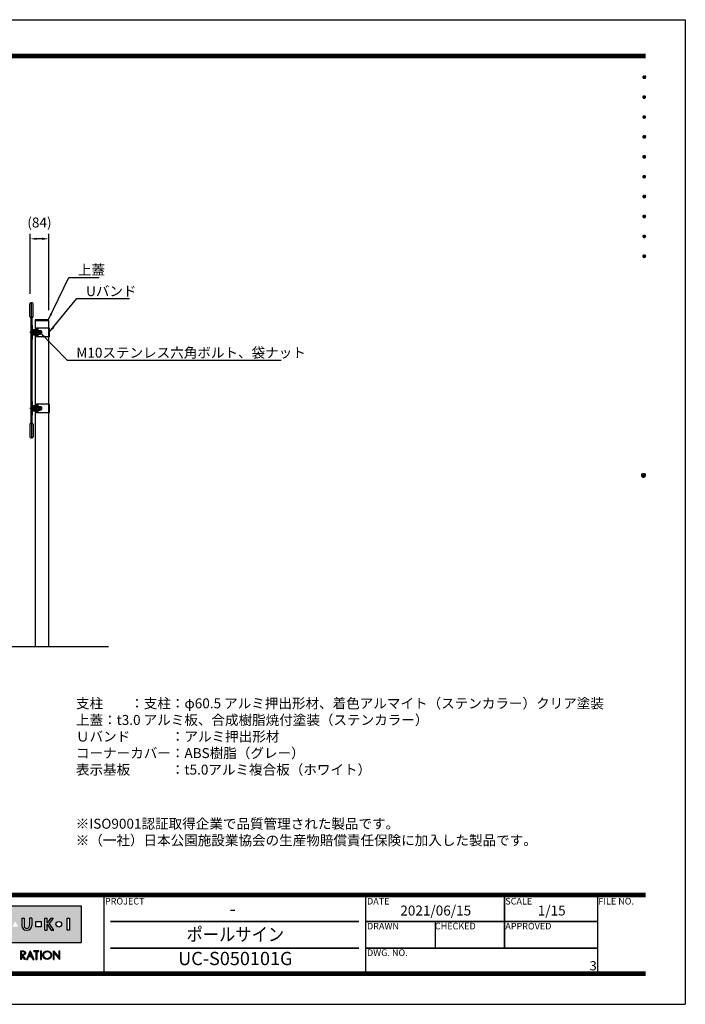
# Model space of a CAD drawing. Extents: x 0 to 6300, y 0 to 4455.
# Drawn here: x 3287 to 6300, y 0 to 4455 of the extents above; entities that cross this region are included whole.
import ezdxf
from ezdxf.enums import TextEntityAlignment as Align

# ---------------------------------------------------------------- set-up
doc = ezdxf.new("R2010")
doc.units = 0
doc.header["$LTSCALE"] = 4.5
doc.linetypes.add('CENTER2', pattern=[28.575, 19.05, -3.175, 3.175, -3.175])
doc.linetypes.add('HIDDEN2', pattern=[4.7625, 3.175, -1.5875])
doc.layers.get('0').update_dxf_attribs({"linetype": 'CONTINUOUS'})
doc.layers.get('DEFPOINTS').update_dxf_attribs({"linetype": 'CONTINUOUS'})
for name, color, linetype in [('P001', 131, 'CONTINUOUS'), ('P002', 181, 'CONTINUOUS'), ('P003', 231, 'CONTINUOUS'), ('P005', 91, 'CONTINUOUS'), ('P015', 111, 'CONTINUOUS'), ('P901', 135, 'CONTINUOUS'), ('P920', 125, 'CONTINUOUS'), ('P_1CENTER', 2, 'CONTINUOUS'), ('P_2DIM', 6, 'CONTINUOUS'), ('P_3TEXT', 60, 'CONTINUOUS'), ('P_5DRAWFRAME', 104, 'CONTINUOUS'), ('P_7THICK', 7, 'CONTINUOUS')]:
    doc.layers.add(name, color=color, linetype=linetype)
doc.styles.add('BIGFONT', font='simplex.shx', dxfattribs={"bigfont": 'extfont2.shx'})
doc.dimstyles.new('DIMBIGFONT$0', dxfattribs={"dimtxt": 3, "dimasz": 2, "dimexe": 1.5, "dimexo": 3, "dimgap": 0.75, "dimtad": 1, "dimdec": 1, "dimdsep": 46, "dimtxsty": 'BIGFONT', "dimcen": 0, "dimclrt": 230, "dimadec": 0, "dimazin": 0, "dimtfac": 0.6, "dimtdec": 1, "dimtmove": 2, "dimatfit": 3, "dimldrblk": 'DOT', "dimfxl": 1, "dimtvp": 1, "dimtolj": 1, "dimarcsym": 0})
doc.dimstyles.new('DIMBIGFONT$7', dxfattribs={"dimtxt": 3, "dimasz": 2, "dimexe": 1.5, "dimexo": 3, "dimgap": 0.75, "dimtad": 1, "dimdec": 1, "dimdsep": 46, "dimtxsty": 'BIGFONT', "dimsah": 1, "dimcen": 0, "dimclrt": 230, "dimadec": 0, "dimazin": 0, "dimtfac": 0.6, "dimtdec": 1, "dimtofl": 0, "dimtmove": 0, "dimatfit": 3, "dimfxl": 1, "dimtvp": 1, "dimtolj": 1, "dimarcsym": 0})

# ---------------------------------------------------------------- blocks, each defined once
blk = doc.blocks.new('DFP3')
h = blk.add_hatch(color=83)
h.paths.add_polyline_path([(180.78, 29.65), (180.78, 18.65), (237.78, 18.65), (237.78, 29.65)])
h.paths.add_polyline_path([(204.18, 24.95), (204.18, 23.35), (202.58, 23.35), (202.58, 24.95)], flags=16)
h.paths.add_polyline_path([(207.47, 25.98), (207.7, 25.98, -1), (207.7, 22.32), (207.47, 22.32, -1)], flags=16)
h.paths.add_polyline_path([(208.91, 24.15, -1), (206.26, 24.15, -1)], flags=0)
h.paths.add_polyline_path([(201.26, 25.98), (201.26, 25.42), (200.22, 25.42), (200.22, 22.32), (199.49, 22.32), (199.49, 25.42), (198.44, 25.42), (198.44, 25.98)], flags=16)
h.paths.add_polyline_path([(212.4, 24.15, -1), (210.72, 24.15, -1)], flags=16)
h.paths.add_polyline_path([(197.95, 23.4), (196.11, 23.4), (197.03, 25)], flags=16)
h.paths.add_polyline_path([(213.51, 25.98), (214.79, 25.98, -0.82684), (215.13, 24.22, -0.923579), (214.98, 22.32), (213.51, 22.32)], flags=16)
h.paths.add_polyline_path([(193.02, 22.32), (192.8, 22.32, -1), (192.8, 25.98), (193.02, 25.98, -1)], flags=16)
h.paths.add_polyline_path([(214.16, 25.48), (214.64, 25.48, -1), (214.64, 24.46), (214.16, 24.46)], flags=0)
h.paths.add_polyline_path([(214.16, 23.98), (214.74, 23.98, -1.000001), (214.74, 22.82), (214.16, 22.82)], flags=0)
h.paths.add_polyline_path([(194.24, 24.15, -1), (191.58, 24.15, -1)], flags=0)
h.paths.add_polyline_path([(216.85, 23.4), (217.77, 25), (218.69, 23.4)], flags=16)
h.paths.add_polyline_path([(189.52, 24.15, -1), (187.84, 24.15, -1)], flags=16)
h.paths.add_polyline_path([(219.72, 25.98), (220.45, 25.98), (220.45, 23.7, 1), (222.09, 23.7), (222.09, 25.98), (222.82, 25.98), (222.82, 23.8, -0.414214), (221.34, 22.32), (221.2, 22.32, -0.414214), (219.72, 23.8)], flags=16)
h.paths.add_polyline_path([(187.07, 25.98), (185.87, 24.36), (187.27, 22.32), (186.48, 22.32), (185.21, 24.15), (185.21, 22.32), (184.5, 22.32), (184.5, 25.98), (185.21, 25.98), (185.21, 24.48), (186.35, 25.98)], flags=16)
h.paths.add_polyline_path([(224, 24.95), (225.6, 24.95), (225.6, 23.35), (224, 23.35)], flags=16)
h.paths.add_polyline_path([(226.69, 25.98), (227.39, 25.98), (227.39, 24.48), (228.53, 25.98), (229.26, 25.98), (228.05, 24.36), (229.45, 22.32), (228.66, 22.32), (227.39, 24.15), (227.39, 22.32), (226.69, 22.32)], flags=16)
h.paths.add_polyline_path([(231.76, 24.15, -1), (230.08, 24.15, -1)], flags=16)
h.paths.add_polyline_path([(233.49, 25.98), (234.17, 25.98), (234.17, 22.32), (233.49, 22.32)], flags=16)
h = blk.add_hatch(color=0)
h.paths.add_polyline_path([(220, 14.83), (220.24, 14.83, 1), (220.24, 16.12), (219.48, 16.12), (219.48, 13.54), (219.7, 13.54), (219.7, 14.83), (220.64, 13.54), (220.91, 13.54)])
h.paths.add_polyline_path([(219.7, 15.06), (219.7, 15.9), (220.24, 15.9, -1), (220.24, 15.06)], flags=16)
h = blk.add_hatch(color=0)
h.paths.add_polyline_path([(222.29, 16.12), (221.22, 13.54), (221.46, 13.54), (221.79, 14.33), (222.79, 14.33), (223.12, 13.54), (223.36, 13.54)])
h.paths.add_polyline_path([(222.29, 15.53), (222.7, 14.55), (221.88, 14.55)], flags=16)
blk.add_hatch(color=0).paths.add_polyline_path([(223.37, 16.1), (223.37, 15.88), (224.04, 15.88), (224.04, 13.52), (224.26, 13.52), (224.26, 15.88), (224.93, 15.88), (224.93, 16.1)])
h = blk.add_hatch(color=0)
h.paths.add_polyline_path([(225.63, 16.12), (225.4, 16.12), (225.4, 13.54), (225.63, 13.54)])
h.paths.add_polyline_path([(226.14, 14.83, 1), (228.73, 14.83, 1)])
h.paths.add_polyline_path([(228.5, 14.83, -1), (226.37, 14.83, -1)], flags=16)
h.paths.add_polyline_path([(229.28, 13.54), (229.5, 13.54), (229.5, 15.58), (231.22, 13.54), (231.22, 16.12), (230.99, 16.12), (230.99, 14.08), (229.28, 16.12)])
at = {"color": 0}
for p, q in [((21.5, 286.6), (408, 286.6)), ((21.5, 286.55), (408, 286.55)), ((21.5, 286.5), (408, 286.5)), ((21.5, 286.45), (408, 286.45)), ((21.5, 286.4), (408, 286.4)), ((408, 286.35), (21.5, 286.35)), ((21.5, 286.3), (408, 286.3)), ((408, 286.25), (21.5, 286.25)), ((21.5, 286.2), (408, 286.2)), ((408, 286.15), (21.5, 286.15)), ((21.5, 286.1), (408, 286.1)), ((21.5, 286.05), (408, 286.05)), ((21.5, 286), (408, 286)), ((21.5, 285.95), (408, 285.95)), ((21.5, 285.9), (408, 285.9)), ((21.5, 285.85), (408, 285.85)), ((21.5, 285.8), (408, 285.8)), ((21.5, 285.75), (408, 285.75)), ((21.5, 285.7), (408, 285.7)), ((408, 285.65), (21.5, 285.65)), ((21.5, 285.6), (408, 285.6)), ((407.2, 279.65), (407.6, 280.05)), ((407.2, 279.65), (407.6, 279.25)), ((407.21, 279.73), (407.52, 280.04)), ((407.21, 279.58), (407.67, 280.04)), ((407.21, 279.72), (407.67, 279.26)), ((407.21, 279.57), (407.52, 279.26)), ((407.22, 279.53), (407.72, 280.03)), ((407.22, 279.77), (407.72, 279.27)), ((407.24, 279.48), (407.77, 280.01)), ((407.24, 279.82), (407.77, 279.29)), ((407.25, 279.84), (407.41, 280)), ((407.25, 279.46), (407.41, 279.3)), ((407.26, 279.43), (407.82, 279.99)), ((407.26, 279.87), (407.82, 279.31)), ((407.29, 279.39), (407.86, 279.96)), ((407.29, 279.91), (407.86, 279.34)), ((407.33, 279.94), (407.89, 279.38)), ((407.33, 279.36), (407.89, 279.92)), ((407.37, 279.98), (407.93, 279.42)), ((407.37, 279.32), (407.93, 279.88)), ((407.41, 280), (407.95, 279.46)), ((407.41, 279.3), (407.95, 279.84)), ((407.46, 280.03), (407.98, 279.51)), ((407.46, 279.27), (407.98, 279.79)), ((407.52, 280.04), (407.99, 279.57)), ((407.52, 279.26), (407.99, 279.73)), ((407.58, 280.05), (408, 279.63)), ((407.58, 279.25), (408, 279.67)), ((407.65, 280.05), (408, 279.7)), ((407.65, 279.25), (408, 279.6)), ((407.75, 280.02), (407.97, 279.8)), ((407.75, 279.28), (407.97, 279.5)), ((407.2, 273.65), (407.6, 274.05)), ((407.2, 273.65), (407.6, 273.25)), ((407.21, 273.73), (407.52, 274.04)), ((407.21, 273.58), (407.67, 274.04)), ((407.21, 273.72), (407.67, 273.26)), ((407.21, 273.57), (407.52, 273.26)), ((407.22, 273.53), (407.72, 274.03)), ((407.22, 273.77), (407.72, 273.27)), ((407.24, 273.48), (407.77, 274.01)), ((407.24, 273.82), (407.77, 273.29)), ((407.25, 273.84), (407.41, 274)), ((407.25, 273.46), (407.41, 273.3)), ((407.26, 273.43), (407.82, 273.99)), ((407.26, 273.87), (407.82, 273.31)), ((407.29, 273.39), (407.86, 273.96)), ((407.29, 273.91), (407.86, 273.34)), ((407.33, 273.94), (407.89, 273.38)), ((407.33, 273.36), (407.89, 273.92)), ((407.37, 273.98), (407.93, 273.42)), ((407.37, 273.32), (407.93, 273.88)), ((407.41, 274), (407.95, 273.46)), ((407.41, 273.3), (407.95, 273.84)), ((407.46, 274.03), (407.98, 273.51)), ((407.46, 273.27), (407.98, 273.79)), ((407.52, 274.04), (407.99, 273.57)), ((407.52, 273.26), (407.99, 273.73)), ((407.58, 274.05), (408, 273.63)), ((407.58, 273.25), (408, 273.67)), ((407.65, 274.05), (408, 273.7)), ((407.65, 273.25), (408, 273.6)), ((407.75, 274.02), (407.97, 273.8)), ((407.75, 273.28), (407.97, 273.5)), ((407.2, 267.65), (407.6, 268.05)), ((407.2, 267.65), (407.6, 267.25)), ((407.21, 267.73), (407.52, 268.04)), ((407.21, 267.58), (407.67, 268.04)), ((407.21, 267.72), (407.67, 267.26)), ((407.21, 267.57), (407.52, 267.26)), ((407.22, 267.53), (407.72, 268.03)), ((407.22, 267.77), (407.72, 267.27)), ((407.24, 267.48), (407.77, 268.01)), ((407.24, 267.82), (407.77, 267.29)), ((407.25, 267.84), (407.41, 268)), ((407.25, 267.46), (407.41, 267.3)), ((407.26, 267.43), (407.82, 267.99)), ((407.26, 267.87), (407.82, 267.31)), ((407.29, 267.39), (407.86, 267.96)), ((407.29, 267.91), (407.86, 267.34)), ((407.33, 267.94), (407.89, 267.38)), ((407.33, 267.36), (407.89, 267.92)), ((407.37, 267.98), (407.93, 267.42)), ((407.37, 267.32), (407.93, 267.88)), ((407.41, 268), (407.95, 267.46)), ((407.41, 267.3), (407.95, 267.84)), ((407.46, 268.03), (407.98, 267.51)), ((407.46, 267.27), (407.98, 267.79)), ((407.52, 268.04), (407.99, 267.57)), ((407.52, 267.26), (407.99, 267.73)), ((407.58, 268.05), (408, 267.63)), ((407.58, 267.25), (408, 267.67)), ((407.65, 268.05), (408, 267.7)), ((407.65, 267.25), (408, 267.6)), ((407.75, 268.02), (407.97, 267.8)), ((407.75, 267.28), (407.97, 267.5)), ((407.2, 261.65), (407.6, 262.05)), ((407.2, 261.65), (407.6, 261.25)), ((407.21, 261.73), (407.52, 262.04)), ((407.21, 261.58), (407.67, 262.04)), ((407.21, 261.72), (407.67, 261.26)), ((407.21, 261.57), (407.52, 261.26)), ((407.22, 261.53), (407.72, 262.03)), ((407.22, 261.77), (407.72, 261.27)), ((407.24, 261.48), (407.77, 262.01)), ((407.24, 261.82), (407.77, 261.29)), ((407.25, 261.84), (407.41, 262)), ((407.25, 261.46), (407.41, 261.3)), ((407.26, 261.43), (407.82, 261.99)), ((407.26, 261.87), (407.82, 261.31)), ((407.29, 261.39), (407.86, 261.96)), ((407.29, 261.91), (407.86, 261.34)), ((407.33, 261.94), (407.89, 261.38)), ((407.33, 261.36), (407.89, 261.92)), ((407.37, 261.98), (407.93, 261.42)), ((407.37, 261.32), (407.93, 261.88)), ((407.41, 262), (407.95, 261.46)), ((407.41, 261.3), (407.95, 261.84)), ((407.46, 262.03), (407.98, 261.51)), ((407.46, 261.27), (407.98, 261.79)), ((407.52, 262.04), (407.99, 261.57)), ((407.52, 261.26), (407.99, 261.73)), ((407.58, 262.05), (408, 261.63)), ((407.58, 261.25), (408, 261.67)), ((407.65, 262.05), (408, 261.7)), ((407.65, 261.25), (408, 261.6)), ((407.75, 262.02), (407.97, 261.8)), ((407.75, 261.28), (407.97, 261.5)), ((407.2, 255.65), (407.6, 256.05)), ((407.2, 255.65), (407.6, 255.25)), ((407.21, 255.73), (407.52, 256.04)), ((407.21, 255.58), (407.67, 256.04)), ((407.21, 255.72), (407.67, 255.26)), ((407.21, 255.57), (407.52, 255.26)), ((407.22, 255.53), (407.72, 256.03)), ((407.22, 255.77), (407.72, 255.27)), ((407.24, 255.48), (407.77, 256.01)), ((407.24, 255.82), (407.77, 255.29)), ((407.25, 255.84), (407.41, 256)), ((407.25, 255.46), (407.41, 255.3)), ((407.26, 255.43), (407.82, 255.99)), ((407.26, 255.87), (407.82, 255.31)), ((407.29, 255.39), (407.86, 255.96)), ((407.29, 255.91), (407.86, 255.34)), ((407.33, 255.94), (407.89, 255.38)), ((407.33, 255.36), (407.89, 255.92)), ((407.37, 255.98), (407.93, 255.42)), ((407.37, 255.32), (407.93, 255.88)), ((407.41, 256), (407.95, 255.46)), ((407.41, 255.3), (407.95, 255.84)), ((407.46, 256.03), (407.98, 255.51)), ((407.46, 255.27), (407.98, 255.79)), ((407.52, 256.04), (407.99, 255.57)), ((407.52, 255.26), (407.99, 255.73)), ((407.58, 256.05), (408, 255.63)), ((407.58, 255.25), (408, 255.67)), ((407.65, 256.05), (408, 255.7)), ((407.65, 255.25), (408, 255.6)), ((407.75, 256.02), (407.97, 255.8)), ((407.75, 255.28), (407.97, 255.5)), ((407.2, 249.65), (407.6, 250.05)), ((407.2, 249.65), (407.6, 249.25)), ((407.21, 249.73), (407.52, 250.04)), ((407.21, 249.58), (407.67, 250.04)), ((407.21, 249.72), (407.67, 249.26)), ((407.21, 249.57), (407.52, 249.26)), ((407.22, 249.53), (407.72, 250.03)), ((407.22, 249.77), (407.72, 249.27)), ((407.24, 249.48), (407.77, 250.01)), ((407.24, 249.82), (407.77, 249.29)), ((407.25, 249.84), (407.41, 250)), ((407.26, 249.43), (407.82, 249.99)), ((407.26, 249.87), (407.82, 249.31)), ((407.29, 249.39), (407.86, 249.96)), ((407.29, 249.91), (407.86, 249.34)), ((407.33, 249.94), (407.89, 249.38)), ((407.33, 249.36), (407.89, 249.92)), ((407.37, 249.98), (407.93, 249.42)), ((407.37, 249.32), (407.93, 249.88)), ((407.41, 250), (407.95, 249.46)), ((407.41, 249.3), (407.95, 249.84)), ((407.46, 250.03), (407.98, 249.51)), ((407.46, 249.27), (407.98, 249.79)), ((407.52, 250.04), (407.99, 249.57)), ((407.52, 249.26), (407.99, 249.73)), ((407.58, 250.05), (408, 249.63)), ((407.58, 249.25), (408, 249.67)), ((407.65, 250.05), (408, 249.7)), ((407.65, 249.25), (408, 249.6)), ((407.75, 250.02), (407.97, 249.8)), ((407.75, 249.28), (407.97, 249.5)), ((407.25, 249.46), (407.41, 249.3)), ((407.2, 243.65), (407.6, 244.05)), ((407.2, 243.65), (407.6, 243.25)), ((407.21, 243.73), (407.52, 244.04)), ((407.21, 243.58), (407.67, 244.04)), ((407.21, 243.72), (407.67, 243.26)), ((407.21, 243.57), (407.52, 243.26)), ((407.22, 243.53), (407.72, 244.03)), ((407.22, 243.77), (407.72, 243.27)), ((407.24, 243.48), (407.77, 244.01)), ((407.24, 243.82), (407.77, 243.29)), ((407.25, 243.84), (407.41, 244)), ((407.26, 243.43), (407.82, 243.99)), ((407.26, 243.87), (407.82, 243.31)), ((407.29, 243.39), (407.86, 243.96)), ((407.29, 243.91), (407.86, 243.34)), ((407.33, 243.94), (407.89, 243.38)), ((407.33, 243.36), (407.89, 243.92)), ((407.37, 243.98), (407.93, 243.42)), ((407.37, 243.32), (407.93, 243.88)), ((407.41, 244), (407.95, 243.46)), ((407.41, 243.3), (407.95, 243.84)), ((407.46, 244.03), (407.98, 243.51)), ((407.46, 243.27), (407.98, 243.79)), ((407.52, 244.04), (407.99, 243.57)), ((407.52, 243.26), (407.99, 243.73)), ((407.58, 244.05), (408, 243.63)), ((407.58, 243.25), (408, 243.67)), ((407.65, 244.05), (408, 243.7)), ((407.65, 243.25), (408, 243.6)), ((407.75, 244.02), (407.97, 243.8)), ((407.25, 243.46), (407.41, 243.3)), ((407.75, 243.28), (407.97, 243.5)), ((407.2, 237.65), (407.6, 238.05)), ((407.2, 237.65), (407.6, 237.25)), ((407.21, 237.73), (407.52, 238.04)), ((407.21, 237.58), (407.67, 238.04)), ((407.21, 237.72), (407.67, 237.26)), ((407.22, 237.53), (407.72, 238.03)), ((407.22, 237.77), (407.72, 237.27)), ((407.24, 237.48), (407.77, 238.01)), ((407.24, 237.82), (407.77, 237.29)), ((407.25, 237.84), (407.41, 238)), ((407.26, 237.43), (407.82, 237.99)), ((407.26, 237.87), (407.82, 237.31)), ((407.29, 237.39), (407.86, 237.96)), ((407.29, 237.91), (407.86, 237.34)), ((407.33, 237.94), (407.89, 237.38)), ((407.33, 237.36), (407.89, 237.92)), ((407.37, 237.98), (407.93, 237.42)), ((407.37, 237.32), (407.93, 237.88)), ((407.41, 238), (407.95, 237.46)), ((407.41, 237.3), (407.95, 237.84)), ((407.46, 238.03), (407.98, 237.51)), ((407.46, 237.27), (407.98, 237.79)), ((407.52, 238.04), (407.99, 237.57)), ((407.52, 237.26), (407.99, 237.73)), ((407.58, 238.05), (408, 237.63)), ((407.58, 237.25), (408, 237.67)), ((407.65, 238.05), (408, 237.7)), ((407.75, 238.02), (407.97, 237.8)), ((407.21, 237.57), (407.52, 237.26)), ((407.25, 237.46), (407.41, 237.3)), ((407.65, 237.25), (408, 237.6)), ((407.75, 237.28), (407.97, 237.5)), ((407.2, 231.65), (407.6, 232.05)), ((407.21, 231.73), (407.52, 232.04)), ((407.21, 231.58), (407.67, 232.04)), ((407.21, 231.72), (407.67, 231.26)), ((407.22, 231.53), (407.72, 232.03)), ((407.22, 231.77), (407.72, 231.27)), ((407.24, 231.48), (407.77, 232.01)), ((407.24, 231.82), (407.77, 231.29)), ((407.25, 231.84), (407.41, 232)), ((407.26, 231.43), (407.82, 231.99)), ((407.26, 231.87), (407.82, 231.31)), ((407.29, 231.39), (407.86, 231.96)), ((407.29, 231.91), (407.86, 231.34)), ((407.33, 231.94), (407.89, 231.38)), ((407.33, 231.36), (407.89, 231.92)), ((407.37, 231.98), (407.93, 231.42)), ((407.37, 231.32), (407.93, 231.88)), ((407.41, 232), (407.95, 231.46)), ((407.41, 231.3), (407.95, 231.84)), ((407.46, 232.03), (407.98, 231.51)), ((407.46, 231.27), (407.98, 231.79)), ((407.52, 232.04), (407.99, 231.57)), ((407.52, 231.26), (407.99, 231.73)), ((407.58, 232.05), (408, 231.63)), ((407.58, 231.25), (408, 231.67)), ((407.65, 232.05), (408, 231.7)), ((407.75, 232.02), (407.97, 231.8)), ((407.2, 231.65), (407.6, 231.25)), ((407.21, 231.57), (407.52, 231.26)), ((407.25, 231.46), (407.41, 231.3)), ((407.65, 231.25), (408, 231.6)), ((407.75, 231.28), (407.97, 231.5)), ((407.2, 225.65), (407.6, 226.05)), ((407.21, 225.73), (407.52, 226.04)), ((407.21, 225.58), (407.67, 226.04)), ((407.22, 225.53), (407.72, 226.03)), ((407.22, 225.77), (407.72, 225.27)), ((407.24, 225.48), (407.77, 226.01)), ((407.24, 225.82), (407.77, 225.29)), ((407.25, 225.84), (407.41, 226)), ((407.26, 225.43), (407.82, 225.99)), ((407.26, 225.87), (407.82, 225.31)), ((407.29, 225.39), (407.86, 225.96)), ((407.29, 225.91), (407.86, 225.34)), ((407.33, 225.94), (407.89, 225.38)), ((407.33, 225.36), (407.89, 225.92)), ((407.37, 225.98), (407.93, 225.42)), ((407.37, 225.32), (407.93, 225.88)), ((407.41, 226), (407.95, 225.46)), ((407.41, 225.3), (407.95, 225.84)), ((407.46, 226.03), (407.98, 225.51)), ((407.46, 225.27), (407.98, 225.79)), ((407.52, 226.04), (407.99, 225.57)), ((407.52, 225.26), (407.99, 225.73)), ((407.58, 226.05), (408, 225.63)), ((407.65, 226.05), (408, 225.7)), ((407.75, 226.02), (407.97, 225.8)), ((407.2, 225.65), (407.6, 225.25)), ((407.21, 225.72), (407.67, 225.26)), ((407.21, 225.57), (407.52, 225.26)), ((407.25, 225.46), (407.41, 225.3)), ((407.58, 225.25), (408, 225.67)), ((407.65, 225.25), (408, 225.6)), ((407.75, 225.28), (407.97, 225.5)), ((406.8, 159.55), (407.4, 160.15)), ((406.8, 159.48), (407.47, 160.15)), ((406.8, 159.63), (407.32, 160.15)), ((406.8, 159.62), (407.47, 158.95)), ((406.8, 159.55), (407.4, 158.95)), ((406.8, 159.47), (407.32, 158.95)), ((406.81, 159.42), (407.53, 160.14)), ((406.81, 159.68), (407.53, 158.96)), ((406.82, 159.71), (407.24, 160.13)), ((406.82, 159.39), (407.24, 158.97)), ((406.83, 159.37), (407.58, 160.12)), ((406.83, 159.73), (407.58, 158.98)), ((406.85, 159.32), (407.63, 160.1)), ((406.85, 159.78), (407.63, 159)), ((406.87, 159.27), (407.68, 160.08)), ((406.87, 159.83), (407.12, 160.08)), ((406.87, 159.83), (407.68, 159.02)), ((406.87, 159.27), (407.12, 159.02)), ((406.9, 159.22), (407.73, 160.05)), ((406.9, 159.88), (407.73, 159.05)), ((406.93, 159.18), (407.77, 160.02)), ((406.93, 159.92), (407.77, 159.08)), ((406.96, 159.14), (407.81, 159.99)), ((406.96, 159.96), (407.81, 159.11)), ((406.99, 159.99), (407.84, 159.14)), ((406.99, 159.11), (407.84, 159.96)), ((407.03, 160.02), (407.87, 159.18)), ((407.03, 159.08), (407.87, 159.92)), ((407.07, 160.05), (407.9, 159.22)), ((407.07, 159.05), (407.9, 159.88)), ((407.12, 160.08), (407.93, 159.27)), ((407.12, 159.02), (407.93, 159.83)), ((407.17, 160.1), (407.95, 159.32)), ((407.17, 159), (407.95, 159.78)), ((407.22, 160.12), (407.97, 159.37)), ((407.22, 158.98), (407.97, 159.73)), ((407.27, 160.14), (407.99, 159.42)), ((407.27, 158.96), (407.99, 159.68)), ((407.33, 160.15), (408, 159.48)), ((407.33, 158.95), (408, 159.62)), ((407.4, 160.15), (408, 159.55)), ((407.4, 158.95), (408, 159.55)), ((407.48, 160.14), (407.99, 159.63)), ((407.48, 158.96), (407.99, 159.47)), ((407.57, 160.13), (407.98, 159.72)), ((407.57, 158.97), (407.98, 159.38)), ((407.69, 160.08), (407.93, 159.84)), ((407.69, 159.02), (407.93, 159.26)), ((21.5, 33.5), (408, 33.5)), ((21.5, 33.45), (408, 33.45)), ((21.5, 33.4), (408, 33.4)), ((21.5, 33.35), (408, 33.35)), ((21.5, 33.3), (408, 33.3)), ((21.5, 33.25), (408, 33.25)), ((21.5, 33.2), (408, 33.2)), ((21.5, 33.15), (408, 33.15)), ((21.5, 33.1), (408, 33.1)), ((21.5, 33.05), (408, 33.05)), ((21.5, 33), (408, 33)), ((21.5, 32.95), (408, 32.95)), ((21.5, 32.9), (408, 32.9)), ((21.5, 32.85), (408, 32.85)), ((21.5, 32.8), (408, 32.8)), ((21.5, 32.75), (408, 32.75)), ((21.5, 32.7), (408, 32.7)), ((244.47, 33), (244.47, 9)), ((244.53, 33), (244.53, 9)), ((323.47, 33), (323.47, 9)), ((323.53, 33), (323.53, 9)), ((365.47, 17), (365.47, 33)), ((365.53, 17), (365.53, 33)), ((393.47, 33), (393.47, 9)), ((393.53, 33), (393.53, 9)), ((21.5, 32.65), (408, 32.65)), ((21.5, 32.6), (408, 32.6)), ((21.5, 32.55), (408, 32.55)), ((21.5, 32.5), (408, 32.5)), ((246.5, 25.03), (321.5, 25.03)), ((246.5, 24.97), (321.5, 24.97)), ((323.5, 25.03), (393.5, 25.03)), ((323.5, 24.97), (393.5, 24.97)), ((344.47, 25), (344.47, 17)), ((344.53, 25), (344.53, 17)), ((222.29, 16.12), (221.22, 13.54)), ((221.88, 14.55), (222.29, 15.53)), ((222.29, 16.12), (223.36, 13.54)), ((222.7, 14.55), (222.29, 15.53)), ((224.93, 16.11), (223.37, 16.11)), ((224.93, 16.1), (223.37, 16.1)), ((223.37, 15.88), (223.37, 16.1)), ((223.37, 15.88), (224.04, 15.88)), ((224.04, 15.88), (224.04, 13.52)), ((224.26, 15.88), (224.26, 13.52)), ((224.26, 15.88), (224.93, 15.88)), ((224.93, 15.88), (224.93, 16.1)), ((225.4, 16.12), (225.4, 13.54)), ((225.4, 16.12), (225.63, 16.12)), ((225.63, 16.12), (225.63, 13.54)), ((229.28, 13.54), (229.28, 16.12)), ((229.28, 16.12), (230.99, 14.08)), ((229.5, 13.54), (229.5, 15.58)), ((231.22, 13.54), (229.5, 15.58)), ((230.99, 14.08), (230.99, 16.12)), ((230.99, 16.12), (231.22, 16.12)), ((231.22, 13.54), (231.22, 16.12)), ((246.5, 17.03), (321.5, 17.03)), ((246.5, 16.97), (321.5, 16.97)), ((323.5, 17.03), (393.5, 17.03)), ((323.5, 16.97), (393.5, 16.97)), ((221.22, 13.54), (221.46, 13.54)), ((221.46, 13.54), (221.79, 14.33)), ((222.79, 14.33), (221.79, 14.33)), ((222.7, 14.55), (221.88, 14.55)), ((223.12, 13.54), (222.79, 14.33)), ((223.12, 13.54), (223.36, 13.54)), ((224.04, 13.52), (224.26, 13.52)), ((225.4, 13.54), (225.63, 13.54)), ((229.28, 13.54), (229.5, 13.54)), ((21.5, 9.75), (408, 9.75)), ((21.5, 9.7), (408, 9.7)), ((21.5, 9.65), (408, 9.65)), ((21.5, 9.6), (408, 9.6)), ((21.5, 9.55), (408, 9.55)), ((21.5, 9.5), (408, 9.5)), ((21.5, 9.45), (408, 9.45)), ((21.5, 9.4), (408, 9.4)), ((21.5, 9.35), (408, 9.35)), ((21.5, 9.3), (408, 9.3)), ((21.5, 9.25), (408, 9.25)), ((21.5, 9.2), (408, 9.2)), ((21.5, 9.15), (408, 9.15)), ((21.5, 9.1), (408, 9.1)), ((21.5, 9.05), (408, 9.05)), ((21.5, 9), (408, 9)), ((21.5, 8.95), (408, 8.95)), ((21.5, 8.9), (408, 8.9)), ((21.5, 8.85), (408, 8.85)), ((21.5, 8.8), (408, 8.8)), ((21.5, 8.75), (408, 8.75))]:
    blk.add_line(p, q, dxfattribs=at)
at = {"color": 83}
for p, q in [((219.72, 25.98), (220.45, 25.98)), ((219.72, 25.98), (219.72, 23.8)), ((220.45, 25.98), (220.45, 23.7)), ((222.82, 25.98), (222.09, 25.98)), ((222.09, 25.98), (222.09, 23.7)), ((222.82, 25.98), (222.82, 23.8)), ((224, 23.35), (224, 24.95)), ((224, 24.95), (225.6, 24.95)), ((225.6, 24.95), (225.6, 23.35)), ((226.69, 25.98), (227.39, 25.98)), ((226.69, 22.32), (226.69, 25.98)), ((228.53, 25.98), (227.39, 24.48)), ((227.39, 24.48), (227.39, 25.98)), ((227.39, 22.32), (227.39, 24.15)), ((227.39, 24.15), (228.66, 22.32)), ((229.26, 25.98), (228.05, 24.36)), ((229.45, 22.32), (228.05, 24.36)), ((228.53, 25.98), (229.26, 25.98)), ((233.49, 22.32), (233.49, 25.98)), ((233.49, 25.98), (234.17, 25.98)), ((234.17, 25.98), (234.17, 22.32)), ((221.2, 22.32), (221.34, 22.32)), ((225.6, 23.35), (224, 23.35)), ((226.69, 22.32), (227.39, 22.32)), ((228.66, 22.32), (229.45, 22.32)), ((234.17, 22.32), (233.49, 22.32))]:
    blk.add_line(p, q, dxfattribs=at)
blk.add_lwpolyline([(180.78, 18.65), (237.78, 18.65), (237.78, 29.65), (180.78, 29.65)], close=True, dxfattribs=at)
at = {"color": 0}
for points in [[(219.48, 16.12), (220.24, 16.12, -1), (220.24, 14.83), (220, 14.83), (220.91, 13.54), (220.64, 13.54), (219.7, 14.83), (219.7, 13.54), (219.48, 13.54), (219.48, 16.12)], [(219.7, 15.9), (220.24, 15.9, -1), (220.24, 15.06), (219.7, 15.06), (219.7, 15.9)]]:
    blk.add_lwpolyline(points, format="xyb", dxfattribs=at)
at = {"color": 83}
blk.add_circle((230.92, 24.15), 0.84, dxfattribs=at)
at = {"color": 0}
for radius in [1.29, 1.07]:
    blk.add_circle((227.43, 14.83), radius, dxfattribs=at)
at = {"color": 83}
for centre, radius, start, end in [((221.2, 23.8), 1.48, 180, 270), ((221.34, 23.8), 1.48, 270, 0), ((221.27, 23.7), 0.818, 180, 0)]:
    blk.add_arc(centre, radius, start, end, dxfattribs=at)
at = {"layer": 'DEFPOINTS', "color": 0}
for p, q in [((0, 297), (420, 297)), ((420, 297), (420, 0)), ((0, 0), (420, 0))]:
    blk.add_line(p, q, dxfattribs=at)
at = {"color": 0, "style": 'BIGFONT'}
for s, height, p in [('PROJECT', 2, (244.86, 30.1)), ('DATE', 2, (323.94, 30.1)), ('SCALE', 2, (365.67, 30.1)), ('FILE NO.', 2, (393.74, 30.1)), ('DRAWN', 2, (323.94, 22.57)), ('CHECKED', 2, (344.43, 22.61)), ('APPROVED', 2, (365.67, 22.57)), ('DWG. NO.', 2, (323.94, 14.57)), ('3', 2.8, (391.14, 10.23))]:
    blk.add_text(s, height=height, dxfattribs=at).set_placement(p)
at = {"color": 83, "ltscale": 0.5, "style": 'BIGFONT', "flags": 8}
for tag, p in [('REV04', (26.47, 27.61)), ('REV03', (26.47, 21.7)), ('REV02', (26.47, 15.58)), ('REV01', (26.47, 10.33))]:
    blk.add_attdef(tag, text='', height=2, dxfattribs=at).set_placement(p, align=Align.BOTTOM_LEFT)
for tag, p in [('REVD4', (80.98, 27.61)), ('R4D', (92.67, 27.61)), ('R4C', (101.8, 27.61)), ('R4A', (110.92, 27.61)), ('REVD3', (80.98, 21.7)), ('R3D', (92.67, 21.7)), ('R3C', (101.8, 21.7)), ('R3A', (110.92, 21.7)), ('REVD2', (80.98, 15.58)), ('R2D', (92.67, 15.58)), ('R2C', (101.8, 15.58)), ('R2A', (110.92, 15.58)), ('REVD1', (80.98, 10.33)), ('R1D', (92.67, 10.33)), ('R1C', (101.8, 10.33)), ('R1A', (110.92, 10.33))]:
    blk.add_attdef(tag, text='', height=2, dxfattribs=at).set_placement(p, align=Align.BOTTOM_CENTER)
at = {"color": 83, "style": 'BIGFONT'}
for tag, height, p in [('PROJECT1', 4, (283.38, 25.6)), ('DATE', 3, (344.68, 25.84)), ('SCALE', 3, (379.68, 25.84)), ('PROJECT2', 4, (284.2, 17.84)), ('PROJECT3', 4, (284.2, 10.57)), ('DWGNO', 3, (358.68, 10.57))]:
    blk.add_attdef(tag, text='', height=height, dxfattribs=at).set_placement(p, align=Align.BOTTOM_CENTER)
blk = doc.blocks.new('*D14')
at = {"layer": 'DEFPOINTS', "color": 0, "transparency": 16777216}
for p in [(3334, 3463.6), (3334, 3169.6), (3418.3, 3096.3)]:
    blk.add_point(p, dxfattribs=at)
at = {"layer": 'P_2DIM', "color": 0, "lineweight": -2, "transparency": 16777216}
for p, q in [((3334, 3214.6), (3334, 3486.1)), ((3418.3, 3141.3), (3418.3, 3486.1)), ((3388.3, 3463.6), (3364, 3463.6))]:
    blk.add_line(p, q, dxfattribs=at)
at = {"layer": 'P_2DIM', "color": 0, "transparency": 16777216}
for points in [[(3364, 3468.6), (3364, 3458.6), (3334, 3463.6)], [(3388.3, 3468.6), (3388.3, 3458.6), (3418.3, 3463.6)]]:
    blk.add_solid(points, dxfattribs=at)
at = {"layer": 'P_2DIM', "color": 230, "transparency": 16777216, "insert": (3376.2, 3537.3), "char_height": 45, "attachment_point": 5, "style": 'BIGFONT'}
blk.add_mtext('\\A1;(84)', dxfattribs=at)
blk = doc.blocks.new('_DOT')
at = {"color": 0, "linetype": 'ByBlock'}
blk.add_line((-0.5, 0), (-1, 0), dxfattribs=at)
at = {"color": 0, "linetype": 'ByBlock', "const_width": 0.5}
blk.add_lwpolyline([(-0.25, 0, 1), (0.25, 0, 1)], format="xyb", close=True, dxfattribs=at)

msp = doc.modelspace()

# ---------------------------------------------------------------- linework, layer by layer
at = {"layer": 'P001'}
for p, q in [((3338.2, 2628.6), (3338.2, 3108.6)), ((3343.2, 2628.6), (3343.2, 3108.6)), ((3370.77, 3020.6), (3370.77, 3060.6)), ((3370.77, 2676.6), (3370.77, 2716.6))]:
    msp.add_line(p, q, dxfattribs=at)
for points in [[(3362.2, 3020.6), (3362.2, 3060.6)], [(3362.2, 3060.6), (3362.2, 3060.6), (3420.8, 3060.6), (3420.8, 3060.6)], [(3420.8, 3060.6), (3420.8, 3020.6)], [(3420.8, 3020.6), (3420.8, 3020.6), (3362.2, 3020.6), (3362.2, 3020.6)], [(3362.2, 2676.6), (3362.2, 2716.6)], [(3362.2, 2716.6), (3362.2, 2716.6), (3420.8, 2716.6), (3420.8, 2716.6)], [(3420.8, 2676.6), (3420.8, 2676.6), (3362.2, 2676.6), (3362.2, 2676.6)], [(3420.8, 2716.6), (3420.8, 2676.6)]]:
    msp.add_lwpolyline(points, dxfattribs=at)
at = {"layer": 'P002'}
for p, q in [((3357.3, 3093.6), (3357.3, 1618.6)), ((3357.3, 3093.6), (3417.8, 3093.6)), ((3417.8, 3093.6), (3417.8, 1618.6))]:
    msp.add_line(p, q, dxfattribs=at)
at = {"layer": 'P003'}
msp.add_lwpolyline([(3417.8, 3093.6), (3417.8, 3096.6), (3357.3, 3096.6), (3357.3, 3093.6)], close=True, dxfattribs=at)
at = {"layer": 'P005'}
for points in [[(3345.2, 3009.6), (3345.2, 3029.6), (3357.2, 3029.6), (3357.2, 3035.1), (3354.2, 3035.1), (3354.2, 3031.6), (3345.2, 3031.6), (3345.2, 3049.6), (3354.2, 3049.6), (3354.2, 3046.1), (3357.2, 3046.1), (3357.2, 3051.6), (3345.2, 3051.6), (3345.2, 3071.6), (3343.2, 3071.6), (3343.2, 3009.6)], [(3345.2, 2665.6), (3345.2, 2685.6), (3357.2, 2685.6), (3357.2, 2691.1), (3354.2, 2691.1), (3354.2, 2687.6), (3345.2, 2687.6), (3345.2, 2705.6), (3354.2, 2705.6), (3354.2, 2702.1), (3357.2, 2702.1), (3357.2, 2707.6), (3345.2, 2707.6), (3345.2, 2727.6), (3343.2, 2727.6), (3343.2, 2665.6)]]:
    msp.add_lwpolyline(points, close=True, dxfattribs=at)
at = {"layer": 'P015'}
for p, q in [((3333.5, 3112.6), (3333.5, 3169.6)), ((3337.5, 3173.6), (3340.7, 3173.6)), ((3340.7, 3108.6), (3340.7, 3173.6)), ((3340.7, 3108.6), (3340.7, 3173.6)), ((3343.9, 3173.6), (3340.7, 3173.6)), ((3347.9, 3112.6), (3347.9, 3169.6)), ((3337.5, 3108.6), (3340.7, 3108.6)), ((3343.9, 3108.6), (3340.7, 3108.6)), ((3337.5, 2628.6), (3340.7, 2628.6)), ((3343.9, 2628.6), (3340.7, 2628.6)), ((3340.7, 2628.6), (3340.7, 2563.6)), ((3340.7, 2628.6), (3340.7, 2563.6)), ((3333.5, 2624.6), (3333.5, 2567.6)), ((3347.9, 2624.6), (3347.9, 2567.6)), ((3337.5, 2563.6), (3340.7, 2563.6)), ((3343.9, 2563.6), (3340.7, 2563.6))]:
    msp.add_line(p, q, dxfattribs=at)
for centre, start, end in [((3337.5, 3169.6), 90, 180), ((3343.9, 3169.6), 0, 90), ((3337.5, 3112.6), 180, 270), ((3343.9, 3112.6), 270, 0), ((3337.5, 2624.6), 90, 180), ((3343.9, 2624.6), 0, 90), ((3337.5, 2567.6), 180, 270), ((3343.9, 2567.6), 270, 0)]:
    msp.add_arc(centre, 4, start, end, dxfattribs=at)
at = {"layer": 'P901', "linetype": 'HIDDEN2'}
for p, q in [((3367.77, 3020.6), (3367.77, 3060.6)), ((3417.8, 3060.6), (3417.8, 3020.6)), ((3367.77, 2676.6), (3367.77, 2716.6)), ((3417.8, 2716.6), (3417.8, 2676.6))]:
    msp.add_line(p, q, dxfattribs=at)
at = {"layer": 'P920'}
for p, q in [((3347.96, 3049.1), (3347.2, 3047.79)), ((3347.2, 3047.79), (3347.2, 3033.42)), ((3347.96, 3032.1), (3347.2, 3033.42)), ((3354.2, 3049.1), (3347.96, 3049.1)), ((3354.2, 3040.6), (3347.96, 3040.6)), ((3354.2, 3032.1), (3347.96, 3032.1)), ((3354.2, 3032.1), (3354.2, 3049.1)), ((3362.2, 3045.6), (3354.2, 3045.6)), ((3354.2, 3045.17), (3362.2, 3045.17)), ((3354.2, 3036.03), (3362.2, 3036.03)), ((3354.2, 3035.6), (3362.2, 3035.6)), ((3370.77, 3050.1), (3372.27, 3050.1)), ((3372.27, 3036.33), (3370.77, 3038.12)), ((3372.27, 3031.1), (3370.77, 3031.1)), ((3372.27, 3050.1), (3372.27, 3031.1)), ((3372.27, 3049.1), (3379.51, 3049.1)), ((3372.27, 3040.6), (3379.51, 3040.6)), ((3372.27, 3032.1), (3379.51, 3032.1)), ((3379.51, 3049.1), (3380.27, 3047.79)), ((3379.51, 3032.1), (3380.27, 3033.42)), ((3380.27, 3033.42), (3380.27, 3047.79)), ((3347.96, 2705.1), (3347.2, 2703.79)), ((3347.2, 2703.79), (3347.2, 2689.42)), ((3347.96, 2688.1), (3347.2, 2689.42)), ((3354.2, 2705.1), (3347.96, 2705.1)), ((3354.2, 2696.6), (3347.96, 2696.6)), ((3354.2, 2688.1), (3347.96, 2688.1)), ((3354.2, 2688.1), (3354.2, 2705.1)), ((3362.2, 2701.6), (3354.2, 2701.6)), ((3354.2, 2701.17), (3362.2, 2701.17)), ((3354.2, 2692.03), (3362.2, 2692.03)), ((3354.2, 2691.6), (3362.2, 2691.6)), ((3370.77, 2706.1), (3372.27, 2706.1)), ((3372.27, 2692.33), (3370.77, 2694.12)), ((3372.27, 2687.1), (3370.77, 2687.1)), ((3372.27, 2706.1), (3372.27, 2687.1)), ((3372.27, 2705.1), (3379.51, 2705.1)), ((3372.27, 2696.6), (3379.51, 2696.6)), ((3372.27, 2688.1), (3379.51, 2688.1)), ((3379.51, 2705.1), (3380.27, 2703.79)), ((3379.51, 2688.1), (3380.27, 2689.42)), ((3380.27, 2689.42), (3380.27, 2703.79))]:
    msp.add_line(p, q, dxfattribs=at)
for centre, start, end in [((3359.48, 3044.85), 159.74384, 200.25616), ((3359.48, 3036.35), 159.74384, 200.25616), ((3368, 3044.85), 339.74384, 20.25616), ((3368, 3036.35), 339.74384, 20.25616), ((3359.48, 2700.85), 159.74384, 200.25616), ((3359.48, 2692.35), 159.74384, 200.25616), ((3368, 2700.85), 339.74384, 20.25616), ((3368, 2692.35), 339.74384, 20.25616)]:
    msp.add_arc(centre, 12.28, start, end, dxfattribs=at)
for centre in [(3380.27, 3040.6), (3380.27, 2696.6)]:
    msp.add_ellipse(centre, major_axis=(-7.2, 0), ratio=0.9979586, start_param=1.5707963, end_param=4.712389, dxfattribs=at)
at = {"layer": 'P_1CENTER', "linetype": 'CENTER2'}
for p, q in [((3332.29, 3040.6), (3362.94, 3040.6)), ((3388.07, 3040.6), (3357.2, 3040.6)), ((3332.29, 2696.6), (3362.94, 2696.6)), ((3388.07, 2696.6), (3357.2, 2696.6))]:
    msp.add_line(p, q, dxfattribs=at)
at = {"layer": 'P_7THICK'}
msp.add_line((3086.75, 1618.6), (3688.36, 1618.6), dxfattribs=at)

# ---------------------------------------------------------------- block references
at = {"layer": 'P_5DRAWFRAME'}
ref = msp.add_blockref('DFP3', (0, 0), dxfattribs=dict(at, xscale=15, yscale=15, zscale=15))
ref.add_attrib('PROJECT1', '-', dxfattribs={"layer": '0', "color": 83, "height": 60, "style": 'BIGFONT'}).set_placement((4250.65, 383.93), align=Align.BOTTOM_CENTER)
ref.add_attrib('PROJECT2', 'ポールサイン', dxfattribs={"layer": '0', "color": 83, "height": 60, "style": 'BIGFONT', "width": 0.9}).set_placement((4263.03, 267.63), align=Align.BOTTOM_CENTER)
ref.add_attrib('PROJECT3', 'UC-S050101G', dxfattribs={"layer": '0', "color": 83, "height": 60, "style": 'BIGFONT'}).set_placement((4263.03, 158.5), align=Align.BOTTOM_CENTER)
ref.add_attrib('DATE', '2021/06/15', dxfattribs={"layer": '0', "color": 83, "height": 45, "style": 'BIGFONT'}).set_placement((5170.15, 387.63), align=Align.BOTTOM_CENTER)
ref.add_attrib('SCALE', '1/15', dxfattribs={"layer": '0', "color": 83, "height": 45, "style": 'BIGFONT'}).set_placement((5695.15, 387.63), align=Align.BOTTOM_CENTER)

# ---------------------------------------------------------------- texts
at = {"layer": 'P_3TEXT', "char_height": 45, "style": 'BIGFONT'}
for s, insert, attachment_point in [('{\\C230;上蓋}', (3550.45, 3300.33), 7), ('{\\C230;Uバンド}', (3587.38, 3204.28), 7), ('{\\C230;M10ステンレス六角ボルト、袋ナット}', (3543.31, 2925.78), 7), ('※ISO9001認証取得企業で品質管理された製品です。\\P※（一社）日本公園施設業協会の生産物賠償責任保険に加入した製品です。', (3540.43, 839.51), 1)]:
    msp.add_mtext(s, dxfattribs=dict(at, insert=insert, attachment_point=attachment_point))
at = {"layer": 'P_3TEXT', "insert": (3541.56, 1384.11), "char_height": 45, "width": 2581.6982, "attachment_point": 1, "style": 'BIGFONT'}
msp.add_mtext('支柱\u3000\u3000：支柱：φ60.5 アルミ押出形材、着色アルマイト（ステンカラー）クリア塗装\\P\u3000\u3000\u3000\u3000\u3000上蓋：t3.0 アルミ板、合成樹脂焼付塗装（ステンカラー）\\PＵバンド\u3000\u3000\u3000：アルミ押出形材\\Pコーナーカバー：ABS樹脂（グレー）\\P表示基板\u3000\u3000\u3000：t5.0アルミ複合板（ホワイト）', dxfattribs=at)

# ---------------------------------------------------------------- dimensions: what is measured, and where the dimension line sits
at = {"layer": 'P_2DIM'}
dim = msp.add_linear_dim(base=(3334, 3463.6), p1=(3418.3, 3096.3), p2=(3334, 3169.6), text='(<>)', dimstyle='DIMBIGFONT$0', override={"dimscale": 15, "dimtad": 3, "dimrnd": 1, "dimazin": 2}, dxfattribs=at)
dim.commit()
dim.dimension.update_dxf_attribs({"geometry": '*D14', "text_midpoint": (3376.15, 3537.26)})

# ---------------------------------------------------------------- leaders
at = {"layer": 'P_2DIM', "annotation_type": 0, "has_hookline": 1, "hookline_direction": 0}
for points, override, text_width in [([(3416.92, 3098.12), (3509.2, 3289.08), (3539.2, 3289.08)], {"dimscale": 15, "dimtad": 3, "dimazin": 2, "dimatfit": 0}, 96), ([(3420.8, 3040.6), (3546.13, 3193.03), (3576.13, 3193.03)], {"dimscale": 15}, 197.14), ([(3377.48, 3040.6), (3502.06, 2914.53), (3532.06, 2914.53)], {"dimscale": 15, "dimtad": 3, "dimazin": 2, "dimatfit": 0}, 926.57)]:
    msp.add_leader(points, dimstyle='DIMBIGFONT$7', override=override, dxfattribs=dict(at, text_width=text_width))

doc.saveas('drawing.dxf')
